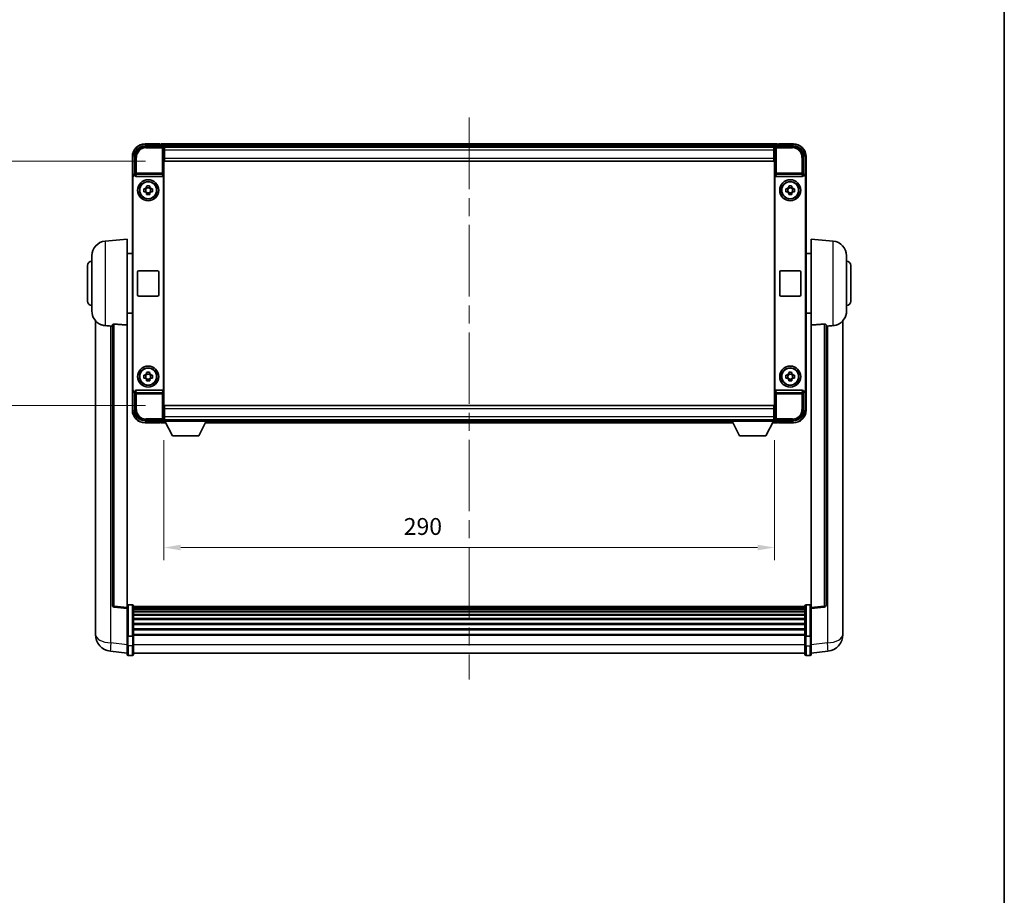
# Model space of a CAD drawing. Units: millimetres. Extents: x 87 to 10714, y 48 to 1734.
# Drawn here: x 3930 to 4398, y 464 to 880 of the extents above; entities that cross this region are included whole.
import ezdxf

# ---------------------------------------------------------------- set-up
doc = ezdxf.new("R2010")
doc.units = ezdxf.units.MM
doc.header["$LTSCALE"] = 6
doc.linetypes.add('CHAIN', pattern=[0.3543, 0.2362, -0.0295, 0.0591, -0.0295])
doc.layers.get('Defpoints').update_dxf_attribs({"lineweight": 25})
for name, color, linetype, lineweight in [('Border (ISO)', 7, 'Continuous', 35), ('Centerline (ISO)', 131, 'Continuous', 18), ('Dimension (ISO)', 7, 'Continuous', 18), ('Dimension (ISO) @ 1', 7, 'Continuous', 18), ('Visible (ISO)', 7, 'Continuous', 35), ('Visible Narrow (ISO)', 7, 'Continuous', 25)]:
    doc.layers.add(name, color=color, linetype=linetype, lineweight=lineweight)
doc.styles.add('Note Text (TK)', font='txt')
doc.dimstyles.new('Default - Method 1b (TK)', dxfattribs={"dimscale": 6, "dimtxt": 2.5, "dimasz": 2.5, "dimexe": 1, "dimexo": 1.5, "dimgap": 1, "dimtad": 1, "dimtoh": 1, "dimrnd": 1e-08, "dimdsep": 46, "dimtxsty": 'Note Text (TK)', "dimcen": 0.09, "dimdle": 5, "dimclrd": 100, "dimclre": 100, "dimclrt": 7, "dimadec": 1, "dimazin": 1, "dimtfac": 1, "dimtmove": 0, "dimatfit": 3, "dimfxl": 1, "dimtolj": 1, "dimlwd": -1, "dimlwe": -1, "dimarcsym": 0})

# ---------------------------------------------------------------- blocks, each defined once
blk = doc.blocks.new('図面枠 tk図枠')
at = {"layer": 'Border (ISO)'}
blk.add_line((405.5, 289), (405.5, 8), dxfattribs=at)
blk = doc.blocks.new('*D274')
at = {"layer": 'Defpoints', "color": 0}
for p in [(3999.05, 812.51), (3904.05, 696.51), (3999.05, 696.51)]:
    blk.add_point(p, dxfattribs=at)
at = {"layer": 'Dimension (ISO)', "color": 100}
for p, q in [((3990.05, 812.51), (3898.05, 812.51)), ((3904.05, 804.51), (3904.05, 704.51)), ((3990.05, 696.51), (3898.05, 696.51))]:
    blk.add_line(p, q, dxfattribs=at)
for points in [[(3902.71, 804.51), (3905.38, 804.51), (3904.05, 812.51)], [(3902.71, 704.51), (3905.38, 704.51), (3904.05, 696.51)]]:
    blk.add_solid(points, dxfattribs=at)
at = {"layer": 'Dimension (ISO)', "color": 7, "insert": (3894.05, 746.72), "char_height": 8, "attachment_point": 4, "rotation": 90, "style": 'Note Text (TK)'}
blk.add_mtext('\\A1;116', dxfattribs=at)
blk = doc.blocks.new('*D273')
at = {"layer": 'Defpoints', "color": 0}
for p in [(3998.8, 689.06), (4288.8, 689.06), (4288.8, 629.06)]:
    blk.add_point(p, dxfattribs=at)
at = {"layer": 'Dimension (ISO)', "color": 100}
for p, q in [((3998.8, 680.06), (3998.8, 623.06)), ((4288.8, 680.06), (4288.8, 623.06)), ((4006.8, 629.06), (4280.8, 629.06))]:
    blk.add_line(p, q, dxfattribs=at)
for points in [[(4006.8, 630.4), (4006.8, 627.73), (3998.8, 629.06)], [(4280.8, 630.4), (4280.8, 627.73), (4288.8, 629.06)]]:
    blk.add_solid(points, dxfattribs=at)
at = {"layer": 'Dimension (ISO)', "color": 7, "insert": (4112.72, 639.06), "char_height": 8, "attachment_point": 4, "style": 'Note Text (TK)'}
blk.add_mtext('\\A1;290', dxfattribs=at)

msp = doc.modelspace()

# ---------------------------------------------------------------- linework, layer by layer
at = {"layer": 'Centerline (ISO)', "linetype": 'CHAIN', "ltscale": 23.990969}
msp.add_line((4143.7979, 833.2636), (4143.7979, 566.3528), dxfattribs=at)
at = {"layer": 'Visible (ISO)'}
for p, q in [((3989.7949, 819.7636), (3998.2982, 819.7636)), ((3996.7979, 820.7636), (3989.7979, 820.7636)), ((3996.7979, 820.7636), (3996.7979, 820.5636)), ((3997.0479, 820.5636), (3996.7979, 820.5636)), ((4290.2979, 820.7636), (3997.2979, 820.7636)), ((3997.2979, 820.4636), (3997.2979, 820.7636)), ((3997.2979, 820.4636), (3997.2979, 820.0136)), ((3997.2979, 820.3136), (3997.2979, 819.7636)), ((4288.8647, 819.5136), (3998.7311, 819.5136)), ((3998.7979, 819.2639), (3998.7979, 813.7636)), ((3999.0479, 819.2636), (3998.7979, 819.2636)), ((3999.0479, 817.7636), (3999.0479, 819.2636)), ((4288.5479, 819.2636), (3999.0479, 819.2636)), ((4288.7979, 819.2636), (4288.5479, 819.2636)), ((4288.5479, 819.2636), (4288.5479, 817.7636)), ((4288.7979, 813.7636), (4288.7979, 819.2639)), ((4289.2976, 819.7636), (4297.801, 819.7636)), ((4290.2979, 820.7636), (4290.2979, 820.4636)), ((4290.2979, 820.0136), (4290.2979, 820.4636)), ((4290.2979, 819.7636), (4290.2979, 820.3136)), ((4290.7979, 820.5636), (4290.5479, 820.5636)), ((4297.7979, 820.7636), (4290.7979, 820.7636)), ((4290.7979, 820.5636), (4290.7979, 820.7636)), ((3983.7979, 814.7636), (3983.7979, 805.2642)), ((3984.7979, 806.2636), (3984.7979, 814.7667)), ((3998.7979, 818.2636), (3999.0479, 818.2636)), ((3999.0479, 815.6636), (3998.7979, 815.6636)), ((3999.0479, 817.7636), (3999.0479, 814.0136)), ((3999.0479, 812.5136), (3999.0479, 814.0136)), ((4288.5479, 818.2636), (4288.7979, 818.2636)), ((4288.5479, 814.0136), (4288.5479, 817.7636)), ((4288.5479, 816.3341), (4288.7274, 816.5136)), ((4288.7979, 815.6636), (4288.5479, 815.6636)), ((4288.5479, 814.0136), (4288.5479, 812.5136)), ((4288.7274, 816.5136), (4288.7274, 815.6636)), ((4288.7979, 816.5136), (4288.7274, 816.5136)), ((4302.7979, 814.7667), (4302.7979, 806.2636)), ((4303.7979, 805.2642), (4303.7979, 814.7636)), ((3998.7979, 813.7636), (3998.7979, 695.2636)), ((4288.5479, 812.5136), (3999.0479, 812.5136)), ((4288.7979, 695.2636), (4288.7979, 813.7636)), ((3983.7979, 703.763), (3983.7979, 805.2642)), ((3984.0598, 704.0249), (3984.0598, 805.0023)), ((3984.7973, 806.2636), (3984.7979, 806.2636)), ((3984.7979, 806.2636), (3985.0598, 806.0017)), ((3985.0592, 806.0017), (3985.0598, 806.0017)), ((3985.0598, 806.0017), (3985.0598, 805.7753)), ((3985.5558, 805.2636), (3998.0401, 805.2636)), ((3998.536, 703.2519), (3998.536, 805.7753)), ((4289.0598, 805.7753), (4289.0598, 703.2519)), ((4289.5558, 805.2636), (4302.0401, 805.2636)), ((4302.7979, 806.2636), (4302.536, 806.0017)), ((4302.536, 805.7753), (4302.536, 806.0017)), ((4302.536, 806.0017), (4302.5366, 806.0017)), ((4302.7979, 806.2636), (4302.7985, 806.2636)), ((4303.536, 805.0023), (4303.536, 704.0249)), ((4303.7979, 805.2642), (4303.7979, 703.763)), ((3990.5813, 800.1554), (3990.5813, 800.7743)), ((3992.0146, 799.9204), (3990.5813, 799.9204)), ((3992.0146, 800.7743), (3992.0146, 800.1554)), ((4295.5813, 800.1554), (4295.5813, 800.7743)), ((4297.0146, 799.9204), (4295.5813, 799.9204)), ((4297.0146, 800.7743), (4297.0146, 800.1554)), ((3989.2873, 799.4803), (3989.9061, 799.4803)), ((3989.9061, 798.047), (3989.2873, 798.047)), ((3990.1412, 799.4803), (3990.1412, 798.047)), ((3990.5813, 797.6069), (3992.0146, 797.6069)), ((3990.5813, 796.753), (3990.5813, 797.3718)), ((3992.0146, 797.3718), (3992.0146, 796.753)), ((3992.4547, 799.4803), (3992.4547, 798.047)), ((3992.6897, 799.4803), (3993.3086, 799.4803)), ((3993.3086, 798.047), (3992.6897, 798.047)), ((4294.2873, 799.4803), (4294.9061, 799.4803)), ((4294.9061, 798.047), (4294.2873, 798.047)), ((4295.1412, 799.4803), (4295.1412, 798.047)), ((4295.5813, 797.6069), (4297.0146, 797.6069)), ((4295.5813, 796.753), (4295.5813, 797.3718)), ((4297.0146, 797.3718), (4297.0146, 796.753)), ((4297.4547, 799.4803), (4297.4547, 798.047)), ((4297.6897, 799.4803), (4298.3086, 799.4803)), ((4298.3086, 798.047), (4297.6897, 798.047)), ((3970.9378, 774.6072), (3981.2979, 775.5136)), ((3981.2979, 775.5136), (3981.2979, 734.751)), ((4306.2979, 734.751), (4306.2979, 775.5136)), ((4316.658, 774.6072), (4306.2979, 775.5136)), ((3964.5479, 741.3934), (3964.5479, 767.6339)), ((3981.2979, 768.6636), (3983.7979, 768.6636)), ((4306.2979, 768.6636), (4303.7979, 768.6636)), ((4323.0479, 767.6339), (4323.0479, 741.3934)), ((3962.5479, 746.0136), (3962.5479, 763.0136)), ((4325.0479, 763.0136), (4325.0479, 746.0136)), ((3986.2979, 749.0136), (3986.2979, 760.0136)), ((3986.7979, 760.5136), (3995.7979, 760.5136)), ((3996.2979, 760.0136), (3996.2979, 749.0136)), ((4291.2979, 749.0136), (4291.2979, 760.0136)), ((4291.7979, 760.5136), (4300.7979, 760.5136)), ((4301.2979, 760.0136), (4301.2979, 749.0136)), ((3995.7979, 748.5136), (3986.7979, 748.5136)), ((4300.7979, 748.5136), (4291.7979, 748.5136)), ((3981.2979, 740.3636), (3983.7979, 740.3636)), ((4306.2979, 740.3636), (4303.7979, 740.3636)), ((3966.2979, 736.7633), (3966.2979, 592.6171)), ((3974.2979, 734.8482), (3974.2979, 601.7494)), ((3981.2979, 600.5142), (3981.2979, 734.751)), ((4306.2979, 734.751), (4306.2979, 600.5142)), ((4313.2979, 601.7494), (4313.2979, 734.8482)), ((4321.2979, 592.6171), (4321.2979, 736.7633)), ((3989.2873, 710.9803), (3989.9061, 710.9803)), ((3990.1412, 710.9803), (3990.1412, 709.547)), ((3990.5813, 711.6554), (3990.5813, 712.2743)), ((3992.0146, 711.4204), (3990.5813, 711.4204)), ((3992.0146, 712.2743), (3992.0146, 711.6554)), ((3992.4547, 710.9803), (3992.4547, 709.547)), ((3992.6897, 710.9803), (3993.3086, 710.9803)), ((4294.2873, 710.9803), (4294.9061, 710.9803)), ((4295.1412, 710.9803), (4295.1412, 709.547)), ((4295.5813, 711.6554), (4295.5813, 712.2743)), ((4297.0146, 711.4204), (4295.5813, 711.4204)), ((4297.0146, 712.2743), (4297.0146, 711.6554)), ((4297.4547, 710.9803), (4297.4547, 709.547)), ((4297.6897, 710.9803), (4298.3086, 710.9803)), ((3989.9061, 709.547), (3989.2873, 709.547)), ((3990.5813, 709.1069), (3992.0146, 709.1069)), ((3990.5813, 708.253), (3990.5813, 708.8718)), ((3992.0146, 708.8718), (3992.0146, 708.253)), ((3993.3086, 709.547), (3992.6897, 709.547)), ((4294.9061, 709.547), (4294.2873, 709.547)), ((4295.5813, 709.1069), (4297.0146, 709.1069)), ((4295.5813, 708.253), (4295.5813, 708.8718)), ((4297.0146, 708.8718), (4297.0146, 708.253)), ((4298.3086, 709.547), (4297.6897, 709.547)), ((3983.7979, 703.763), (3983.7979, 694.2636)), ((3984.7979, 702.7636), (3984.7973, 702.7636)), ((3984.7979, 702.7636), (3985.0598, 703.0255)), ((3984.7979, 694.2606), (3984.7979, 702.7636)), ((3985.0598, 703.0255), (3985.0592, 703.0255)), ((3985.0598, 703.2519), (3985.0598, 703.0255)), ((3998.0401, 703.7636), (3985.5558, 703.7636)), ((4302.0401, 703.7636), (4289.5558, 703.7636)), ((4302.536, 703.0255), (4302.536, 703.2519)), ((4302.7979, 702.7636), (4302.536, 703.0255)), ((4302.5366, 703.0255), (4302.536, 703.0255)), ((4302.7985, 702.7636), (4302.7979, 702.7636)), ((4302.7979, 702.7636), (4302.7979, 694.2606)), ((4303.7979, 694.2636), (4303.7979, 703.763)), ((3998.7979, 695.2636), (3998.7979, 689.7633)), ((3998.7979, 693.3636), (3999.0479, 693.3636)), ((3999.0479, 696.5136), (4288.5479, 696.5136)), ((3999.0479, 695.0136), (3999.0479, 696.5136)), ((3999.0479, 695.0136), (3999.0479, 691.2636)), ((4288.5479, 696.5136), (4288.5479, 695.0136)), ((4288.5479, 691.2636), (4288.5479, 695.0136)), ((4288.5479, 693.3636), (4288.7979, 693.3636)), ((4288.7979, 689.7633), (4288.7979, 695.2636)), ((3998.2982, 689.2636), (3989.7949, 689.2636)), ((3989.7979, 688.2636), (3996.7979, 688.2636)), ((3996.7979, 688.4636), (3996.7979, 688.2636)), ((3996.7979, 688.4636), (3997.0479, 688.4636)), ((3997.2979, 689.2636), (3997.2979, 688.7136)), ((3997.2979, 689.0136), (3997.2979, 688.5636)), ((3997.2979, 688.2636), (3997.2979, 688.5636)), ((3997.2979, 688.2636), (3999.7095, 688.2636)), ((3998.7311, 689.5136), (3998.7979, 689.5136)), ((3999.0479, 690.7636), (3998.7979, 690.7636)), ((3998.7979, 689.7636), (3999.0479, 689.7636)), ((3998.7979, 689.7636), (3998.7979, 689.0636)), ((3998.7979, 689.7636), (4019.3979, 689.7636)), ((3998.7979, 689.0636), (4019.3979, 689.0636)), ((3999.0479, 689.7636), (3999.0479, 691.2636)), ((3999.0479, 689.7636), (4288.5479, 689.7636)), ((4002.8479, 682.1636), (3999.2979, 689.0636)), ((4015.3479, 682.1636), (4018.8979, 689.0636)), ((4018.4863, 688.2636), (4269.1095, 688.2636)), ((4019.3979, 689.7636), (4019.3979, 689.0636)), ((4019.3979, 689.5136), (4268.1979, 689.5136)), ((4268.1979, 689.7636), (4268.1979, 689.0636)), ((4268.1979, 689.7636), (4288.7979, 689.7636)), ((4268.1979, 689.0636), (4288.7979, 689.0636)), ((4272.2479, 682.1636), (4268.6979, 689.0636)), ((4284.7479, 682.1636), (4288.2979, 689.0636)), ((4287.8863, 688.2636), (4290.2979, 688.2636)), ((4288.5479, 691.2636), (4288.5479, 689.7636)), ((4288.7979, 690.7636), (4288.5479, 690.7636)), ((4288.5479, 689.7636), (4288.7979, 689.7636)), ((4288.7979, 689.7636), (4288.7979, 689.0636)), ((4288.7979, 689.5136), (4288.8647, 689.5136)), ((4297.801, 689.2636), (4289.2976, 689.2636)), ((4290.2979, 688.7136), (4290.2979, 689.2636)), ((4290.2979, 688.5636), (4290.2979, 689.0136)), ((4290.2979, 688.5636), (4290.2979, 688.2636)), ((4290.5479, 688.4636), (4290.7979, 688.4636)), ((4290.7979, 688.2636), (4290.7979, 688.4636)), ((4290.7979, 688.2636), (4297.7979, 688.2636)), ((4002.8479, 682.1636), (4015.3479, 682.1636)), ((4272.2479, 682.1636), (4284.7479, 682.1636)), ((3981.2979, 600.0295), (3975.1799, 600.7564)), ((3981.2979, 600.5142), (3981.2979, 600.0295)), ((3981.2979, 600.0295), (3981.2979, 587.8592)), ((3983.7979, 601.7753), (3981.7979, 601.7753)), ((3984.2979, 601.2753), (3984.2979, 587.0833)), ((4303.2979, 601.0053), (3984.2979, 601.0053)), ((4303.2979, 600.7737), (3984.2979, 600.7737)), ((4303.2979, 600.7619), (3984.2979, 600.7619)), ((4303.2979, 600.4904), (3984.2979, 600.4904)), ((4303.2979, 600.0392), (3984.2979, 600.0392)), ((4303.2979, 599.729), (3984.2979, 599.729)), ((4303.2979, 598.859), (3984.2979, 598.859)), ((4303.2979, 587.0833), (4303.2979, 601.2753)), ((4303.7979, 601.7753), (4305.7979, 601.7753)), ((4306.2979, 600.0295), (4312.4159, 600.7564)), ((4306.2979, 600.0295), (4306.2979, 600.5142)), ((4306.2979, 587.8592), (4306.2979, 600.0295)), ((4303.2979, 598.5126), (3984.2979, 598.5126)), ((4303.2979, 597.2574), (3984.2979, 597.2574)), ((4303.2979, 596.8782), (3984.2979, 596.8782)), ((4303.2979, 595.2828), (3984.2979, 595.2828)), ((4303.2979, 594.8755), (3984.2979, 594.8755)), ((3966.2979, 590.5521), (3966.2979, 592.6171)), ((3966.2979, 589.5256), (3966.2979, 587.7311)), ((4303.2979, 592.9953), (3984.2979, 592.9953)), ((4303.2979, 592.5653), (3984.2979, 592.5653)), ((4303.2979, 590.4645), (3984.2979, 590.4645)), ((4303.2979, 590.0178), (3984.2979, 590.0178)), ((4321.2979, 592.6171), (4321.2979, 590.5521)), ((4321.2979, 587.7311), (4321.2979, 589.5256)), ((3981.2979, 587.0833), (3981.2979, 587.8592)), ((3981.2979, 587.0833), (3981.2979, 582.6028)), ((3983.7979, 586.9816), (3981.7979, 586.9816)), ((4303.2979, 587.7672), (3984.2979, 587.7672)), ((4303.2979, 587.3968), (3984.2979, 587.3968)), ((3984.2979, 582.6028), (3984.2979, 587.0833)), ((4303.2979, 587.0833), (4303.2979, 582.6028)), ((4303.7979, 586.9816), (4305.7979, 586.9816)), ((4306.2979, 587.8592), (4306.2979, 587.0833)), ((4306.2979, 582.6028), (4306.2979, 587.0833)), ((3981.2979, 578.3528), (3981.2979, 582.6028)), ((3984.2979, 582.6028), (3984.2979, 578.3528)), ((4303.2979, 578.3528), (4303.2979, 582.6028)), ((4306.2979, 582.6028), (4306.2979, 578.3528)), ((3981.2979, 578.8376), (3973.3486, 579.7876)), ((3983.7979, 577.8528), (3981.7979, 577.8528)), ((4303.2979, 578.8528), (3984.2979, 578.8528)), ((4303.7979, 577.8528), (4305.7979, 577.8528)), ((4306.2979, 578.8376), (4314.2473, 579.7876))]:
    msp.add_line(p, q, dxfattribs=at)
for centre, radius in [((3991.2979, 798.7636), 5), ((3991.2979, 798.7636), 4.15), ((3991.2979, 798.7636), 4.0013), ((4296.2979, 798.7636), 5), ((4296.2979, 798.7636), 4.15), ((4296.2979, 798.7636), 4.0013), ((3991.2979, 710.2636), 5), ((3991.2979, 710.2636), 4.15), ((3991.2979, 710.2636), 4.0013), ((4296.2979, 710.2636), 5), ((4296.2979, 710.2636), 4.15), ((4296.2979, 710.2636), 4.0013)]:
    msp.add_circle(centre, radius, dxfattribs=at)
for centre, radius, start, end in [((3989.7979, 814.7636), 6, 90, 180), ((3997.0479, 820.3136), 0.25, 0, 53.130102), ((4290.5479, 820.3136), 0.25, 126.869898, 180), ((4297.7979, 814.7636), 6, 0, 90), ((3991.2979, 798.7636), 1.5655, 117.245031, 152.754969), ((3991.2979, 798.7636), 1.5655, 27.245031, 62.754969), ((4296.2979, 798.7636), 1.5655, 117.245031, 152.754969), ((4296.2979, 798.7636), 1.5655, 27.245031, 62.754969), ((3991.2979, 798.7636), 1.5655, 207.245031, 242.754969), ((3991.2979, 798.7636), 1.5655, 297.245031, 332.754969), ((4296.2979, 798.7636), 1.5655, 207.245031, 242.754969), ((4296.2979, 798.7636), 1.5655, 297.245031, 332.754969), ((3971.5479, 767.6339), 7, 95, 180), ((4316.0479, 767.6339), 7, 0, 85), ((3964.5479, 763.0136), 2, 90, 180), ((4323.0479, 763.0136), 2, 0, 90), ((3986.7979, 760.0136), 0.5, 90, 180), ((3995.7979, 760.0136), 0.5, 0, 90), ((4291.7979, 760.0136), 0.5, 90, 180), ((4300.7979, 760.0136), 0.5, 0, 90), ((3986.7979, 749.0136), 0.5, 180, 270), ((3995.7979, 749.0136), 0.5, 270, 0), ((4291.7979, 749.0136), 0.5, 180, 270), ((4300.7979, 749.0136), 0.5, 270, 0), ((3964.5479, 746.0136), 2, 180, 270), ((4323.0479, 746.0136), 2, 270, 0), ((3971.5479, 741.3934), 7, 180, 248.257044), ((4316.0479, 741.3934), 7, 291.742956, 0), ((3991.2979, 710.2636), 1.5655, 117.245031, 152.754969), ((3991.2979, 710.2636), 1.5655, 27.245031, 62.754969), ((4296.2979, 710.2636), 1.5655, 117.245031, 152.754969), ((4296.2979, 710.2636), 1.5655, 27.245031, 62.754969), ((3991.2979, 710.2636), 1.5655, 207.245031, 242.754969), ((3991.2979, 710.2636), 1.5655, 297.245031, 332.754969), ((4296.2979, 710.2636), 1.5655, 207.245031, 242.754969), ((4296.2979, 710.2636), 1.5655, 297.245031, 332.754969), ((3989.7979, 694.2636), 6, 180, 270), ((4297.7979, 694.2636), 6, 270, 0), ((3997.0479, 688.7136), 0.25, 306.869898, 0), ((4290.5479, 688.7136), 0.25, 180, 233.130102), ((3975.2979, 601.7494), 1, 180, 263.22423), ((3981.7979, 601.2753), 0.5, 90, 180), ((3983.7979, 601.2753), 0.5, 0, 90), ((4303.7979, 601.2753), 0.5, 90, 180), ((4305.7979, 601.2753), 0.5, 0, 90), ((4312.2979, 601.7494), 1, 276.77577, 0), ((3974.2979, 587.7311), 8, 180, 263.184806), ((4313.2979, 587.7311), 8, 276.815194, 0), ((3981.7979, 578.3528), 0.5, 180, 270), ((3983.7979, 578.3528), 0.5, 270, 0), ((4303.7979, 578.3528), 0.5, 180, 270), ((4305.7979, 578.3528), 0.5, 270, 0)]:
    msp.add_arc(centre, radius, start, end, dxfattribs=at)
for centre, major_axis, ratio, start_param, end_param in [((3989.801, 814.7606), (-3.5398, 3.5398), 0.99878277, 5.49839613, 7.06797448), ((3998.2976, 819.2633), (0.354, 0.354), 0.99878277, 5.49839613, 7.06797448), ((4289.2982, 819.2633), (-0.354, 0.354), 0.99878277, 5.49839613, 7.06797448), ((4297.7949, 814.7606), (3.5398, 3.5398), 0.99878277, 5.49839613, 7.06797448), ((3984.7985, 805.263), (-0.708, 0.708), 0.99878277, 5.49839613, 7.06797448), ((3985.0604, 805.0011), (-0.708, 0.708), 0.99878277, 5.49839613, 7.06797448), ((3985.5601, 805.7798), (-0.0697, -0.5117), 0.96815944, 4.8522561, 6.41439087), ((3998.0357, 805.7798), (0.0697, -0.5117), 0.96815944, 6.15197975, 7.71411451), ((4289.5601, 805.7798), (-0.0697, -0.5117), 0.96815944, 4.8522561, 6.41439087), ((4302.0357, 805.7798), (0.0697, -0.5117), 0.96815944, 6.15197975, 7.71411451), ((4302.5354, 805.0011), (0.708, 0.708), 0.99878277, 5.49839613, 7.06797448), ((4302.7973, 805.263), (0.708, 0.708), 0.99878277, 5.49839613, 7.06797448), ((3984.7985, 703.7642), (-0.708, -0.708), 0.99878277, 5.49839613, 7.06797448), ((3985.0604, 704.0261), (-0.708, -0.708), 0.99878277, 5.49839613, 7.06797448), ((3985.5601, 703.2475), (-0.0697, 0.5117), 0.96815944, 6.15197975, 7.71411451), ((3998.0357, 703.2475), (0.0697, 0.5117), 0.96815944, 4.8522561, 6.41439087), ((4289.5601, 703.2475), (-0.0697, 0.5117), 0.96815944, 6.15197975, 7.71411451), ((4302.0357, 703.2475), (0.0697, 0.5117), 0.96815944, 4.8522561, 6.41439087), ((4302.5354, 704.0261), (0.708, -0.708), 0.99878277, 5.49839613, 7.06797448), ((4302.7973, 703.7642), (0.708, -0.708), 0.99878277, 5.49839613, 7.06797448), ((3989.801, 694.2667), (-3.5398, -3.5398), 0.99878277, 5.49839613, 7.06797448), ((4297.7949, 694.2667), (3.5398, -3.5398), 0.99878277, 5.49839613, 7.06797448), ((3998.2976, 689.7639), (0.354, -0.354), 0.99878277, 5.49839613, 7.06797448), ((4289.2982, 689.7639), (-0.354, -0.354), 0.99878277, 5.49839613, 7.06797448)]:
    msp.add_ellipse(centre, major_axis=major_axis, ratio=ratio, start_param=start_param, end_param=end_param, dxfattribs=at)
for points, knots in [([(3997.0479, 820.5636), (3997.0838, 820.5636), (3997.1215, 820.5555), (3997.1704, 820.5322), (3997.1847, 820.5235), (3997.1979, 820.5136)], [0.1703131202, 0.1703131202, 0.1703131202, 0.1703131202, 0.1810677517, 0.1810677517, 0.1858570013, 0.1858570013, 0.1858570013, 0.1858570013]), ([(4290.3979, 820.5136), (4290.4111, 820.5235), (4290.4255, 820.5322), (4290.4744, 820.5555), (4290.5121, 820.5636), (4290.5479, 820.5636)], [0.0412271589, 0.0412271589, 0.0412271589, 0.0412271589, 0.0460164086, 0.0460164086, 0.0567710401, 0.0567710401, 0.0567710401, 0.0567710401]), ([(3990.5813, 800.7743), (3990.8281, 800.7816), (3991.0716, 800.785), (3991.5243, 800.785), (3991.7678, 800.7816), (3992.0146, 800.7743)], [4.331071921, 4.331071921, 4.331071921, 4.331071921, 4.398975087, 4.398975087, 4.466878254, 4.466878254, 4.466878254, 4.466878254]), ([(4295.5813, 800.7743), (4295.8281, 800.7816), (4296.0716, 800.785), (4296.5243, 800.785), (4296.7678, 800.7816), (4297.0146, 800.7743)], [4.331071921, 4.331071921, 4.331071921, 4.331071921, 4.398975087, 4.398975087, 4.466878254, 4.466878254, 4.466878254, 4.466878254]), ([(3989.2873, 798.047), (3989.2799, 798.2937), (3989.2765, 798.5373), (3989.2765, 798.99), (3989.2799, 799.2335), (3989.2873, 799.4803)], [4.331071921, 4.331071921, 4.331071921, 4.331071921, 4.398975087, 4.398975087, 4.466878254, 4.466878254, 4.466878254, 4.466878254]), ([(3992.0146, 796.753), (3991.7678, 796.7456), (3991.5243, 796.7422), (3991.0716, 796.7422), (3990.8281, 796.7456), (3990.5813, 796.753)], [4.331071921, 4.331071921, 4.331071921, 4.331071921, 4.398975087, 4.398975087, 4.466878254, 4.466878254, 4.466878254, 4.466878254]), ([(3993.3086, 799.4803), (3993.3159, 799.2335), (3993.3193, 798.99), (3993.3193, 798.5373), (3993.3159, 798.2937), (3993.3086, 798.047)], [4.331071921, 4.331071921, 4.331071921, 4.331071921, 4.398975087, 4.398975087, 4.466878254, 4.466878254, 4.466878254, 4.466878254]), ([(4294.2873, 798.047), (4294.2799, 798.2937), (4294.2765, 798.5373), (4294.2765, 798.99), (4294.2799, 799.2335), (4294.2873, 799.4803)], [4.331071921, 4.331071921, 4.331071921, 4.331071921, 4.398975087, 4.398975087, 4.466878254, 4.466878254, 4.466878254, 4.466878254]), ([(4297.0146, 796.753), (4296.7678, 796.7456), (4296.5243, 796.7422), (4296.0716, 796.7422), (4295.8281, 796.7456), (4295.5813, 796.753)], [4.331071921, 4.331071921, 4.331071921, 4.331071921, 4.398975087, 4.398975087, 4.466878254, 4.466878254, 4.466878254, 4.466878254]), ([(4298.3086, 799.4803), (4298.3159, 799.2335), (4298.3193, 798.99), (4298.3193, 798.5373), (4298.3159, 798.2937), (4298.3086, 798.047)], [4.331071921, 4.331071921, 4.331071921, 4.331071921, 4.398975087, 4.398975087, 4.466878254, 4.466878254, 4.466878254, 4.466878254]), ([(3968.9548, 734.8915), (3969.067, 734.8467), (3969.1825, 734.8046), (3969.8119, 734.5975), (3970.3625, 734.4918), (3970.9378, 734.4595)], [-4.49329069, -4.49329069, -4.49329069, -4.49329069, -4.442199692, -4.442199692, -4.222488194, -4.222488194, -4.222488194, -4.222488194]), ([(3970.9378, 734.4595), (3970.9414, 734.4593), (3970.945, 734.4591), (3971.7875, 734.4118), (3972.7076, 734.3572), (3973.6007, 734.2833)], [2.102258604, 2.102258604, 2.102258604, 2.102258604, 2.10340374, 2.10340374, 2.370180755, 2.370180755, 2.370180755, 2.370180755]), ([(3974.2979, 734.8482), (3974.2981, 734.8912), (3974.3175, 734.9368), (3974.4091, 735.0328), (3974.4901, 735.0826), (3974.6723, 735.1464), (3974.7661, 735.1695), (3974.9294, 735.1889), (3974.9876, 735.1928), (3975.1011, 735.1946), (3975.156, 735.193), (3975.2108, 735.189)], [0.192845303, 0.192845303, 0.192845303, 0.192845303, 0.240507365, 0.240507365, 0.297130074, 0.297130074, 0.334079186, 0.334079186, 0.352553742, 0.352553742, 0.369009283, 0.369009283, 0.369009283, 0.369009283]), ([(4312.3851, 735.189), (4312.4398, 735.193), (4312.4948, 735.1946), (4312.6083, 735.1928), (4312.6665, 735.1889), (4312.8298, 735.1695), (4312.9235, 735.1464), (4313.1057, 735.0826), (4313.1868, 735.0328), (4313.2784, 734.9368), (4313.2977, 734.8912), (4313.2979, 734.8482)], [0.3759847, 0.3759847, 0.3759847, 0.3759847, 0.392440242, 0.392440242, 0.410914798, 0.410914798, 0.44786391, 0.44786391, 0.504486619, 0.504486619, 0.552148681, 0.552148681, 0.552148681, 0.552148681]), ([(4313.9952, 734.2833), (4314.8883, 734.3572), (4315.8083, 734.4118), (4316.6508, 734.4591), (4316.6544, 734.4593), (4316.658, 734.4595)], [2.57632281, 2.57632281, 2.57632281, 2.57632281, 2.843099825, 2.843099825, 2.844244962, 2.844244962, 2.844244962, 2.844244962]), ([(4316.658, 734.4595), (4317.1727, 734.4884), (4317.6672, 734.5759), (4318.3068, 734.7666), (4318.477, 734.8261), (4318.641, 734.8916)], [-8.358650844, -8.358650844, -8.358650844, -8.358650844, -8.190003506, -8.190003506, -8.126003536, -8.126003536, -8.126003536, -8.126003536]), ([(3989.2873, 709.547), (3989.2799, 709.7937), (3989.2765, 710.0373), (3989.2765, 710.49), (3989.2799, 710.7335), (3989.2873, 710.9803)], [4.331071921, 4.331071921, 4.331071921, 4.331071921, 4.398975087, 4.398975087, 4.466878254, 4.466878254, 4.466878254, 4.466878254]), ([(3990.5813, 712.2743), (3990.8281, 712.2816), (3991.0716, 712.285), (3991.5243, 712.285), (3991.7678, 712.2816), (3992.0146, 712.2743)], [4.331071921, 4.331071921, 4.331071921, 4.331071921, 4.398975087, 4.398975087, 4.466878254, 4.466878254, 4.466878254, 4.466878254]), ([(3993.3086, 710.9803), (3993.3159, 710.7335), (3993.3193, 710.49), (3993.3193, 710.0373), (3993.3159, 709.7937), (3993.3086, 709.547)], [4.331071921, 4.331071921, 4.331071921, 4.331071921, 4.398975087, 4.398975087, 4.466878254, 4.466878254, 4.466878254, 4.466878254]), ([(4294.2873, 709.547), (4294.2799, 709.7937), (4294.2765, 710.0373), (4294.2765, 710.49), (4294.2799, 710.7335), (4294.2873, 710.9803)], [4.331071921, 4.331071921, 4.331071921, 4.331071921, 4.398975087, 4.398975087, 4.466878254, 4.466878254, 4.466878254, 4.466878254]), ([(4295.5813, 712.2743), (4295.8281, 712.2816), (4296.0716, 712.285), (4296.5243, 712.285), (4296.7678, 712.2816), (4297.0146, 712.2743)], [4.331071921, 4.331071921, 4.331071921, 4.331071921, 4.398975087, 4.398975087, 4.466878254, 4.466878254, 4.466878254, 4.466878254]), ([(4298.3086, 710.9803), (4298.3159, 710.7335), (4298.3193, 710.49), (4298.3193, 710.0373), (4298.3159, 709.7937), (4298.3086, 709.547)], [4.331071921, 4.331071921, 4.331071921, 4.331071921, 4.398975087, 4.398975087, 4.466878254, 4.466878254, 4.466878254, 4.466878254]), ([(3992.0146, 708.253), (3991.7678, 708.2456), (3991.5243, 708.2422), (3991.0716, 708.2422), (3990.8281, 708.2456), (3990.5813, 708.253)], [4.331071921, 4.331071921, 4.331071921, 4.331071921, 4.398975087, 4.398975087, 4.466878254, 4.466878254, 4.466878254, 4.466878254]), ([(4297.0146, 708.253), (4296.7678, 708.2456), (4296.5243, 708.2422), (4296.0716, 708.2422), (4295.8281, 708.2456), (4295.5813, 708.253)], [4.331071921, 4.331071921, 4.331071921, 4.331071921, 4.398975087, 4.398975087, 4.466878254, 4.466878254, 4.466878254, 4.466878254]), ([(3997.1979, 688.5136), (3997.1847, 688.5037), (3997.1704, 688.495), (3997.1215, 688.4718), (3997.0838, 688.4636), (3997.0479, 688.4636)], [0.0412271589, 0.0412271589, 0.0412271589, 0.0412271589, 0.0460164086, 0.0460164086, 0.0567710401, 0.0567710401, 0.0567710401, 0.0567710401]), ([(4290.5479, 688.4636), (4290.5121, 688.4636), (4290.4744, 688.4718), (4290.4255, 688.495), (4290.4111, 688.5037), (4290.3979, 688.5136)], [0.1703131202, 0.1703131202, 0.1703131202, 0.1703131202, 0.1810677517, 0.1810677517, 0.1858570013, 0.1858570013, 0.1858570013, 0.1858570013]), ([(3966.2979, 592.6171), (3966.2979, 592.5233), (3966.2982, 592.4296), (3966.3013, 591.8129), (3966.3076, 591.3055), (3966.3076, 590.4443), (3966.3013, 590.0296), (3966.2982, 589.6368), (3966.2979, 589.5799), (3966.2979, 589.5256)], [4.535339596, 4.535339596, 4.535339596, 4.535339596, 4.561894963, 4.561894963, 4.711051305, 4.711051305, 4.860207647, 4.860207647, 4.886763014, 4.886763014, 4.886763014, 4.886763014]), ([(3966.3015, 589.9951), (3966.3004, 590.0999), (3966.2994, 590.2105), (3966.2982, 590.3997), (3966.2979, 590.475), (3966.2979, 590.5521)], [4.818278025, 4.818278025, 4.818278025, 4.818278025, 4.8602076466, 4.8602076466, 4.8867630138, 4.8867630138, 4.8867630138, 4.8867630138]), ([(4321.2979, 589.5256), (4321.2979, 589.5799), (4321.2976, 589.6368), (4321.2945, 590.0296), (4321.2883, 590.4443), (4321.2883, 591.3055), (4321.2945, 591.8129), (4321.2976, 592.4296), (4321.2979, 592.5233), (4321.2979, 592.6171)], [4.535339596, 4.535339596, 4.535339596, 4.535339596, 4.561894963, 4.561894963, 4.711051305, 4.711051305, 4.860207647, 4.860207647, 4.886763014, 4.886763014, 4.886763014, 4.886763014]), ([(4321.2979, 590.5521), (4321.2979, 590.475), (4321.2976, 590.3997), (4321.2964, 590.2105), (4321.2954, 590.0999), (4321.2943, 589.9951)], [4.5353395957, 4.5353395957, 4.5353395957, 4.5353395957, 4.5618949629, 4.5618949629, 4.6038245845, 4.6038245845, 4.6038245845, 4.6038245845]), ([(3981.2979, 587.0833), (3981.2979, 587.0831), (3981.2979, 587.0828), (3981.2982, 587.0754), (3981.3023, 587.0681), (3981.3183, 587.0539), (3981.3301, 587.0469), (3981.3729, 587.0284), (3981.4115, 587.0177), (3981.5054, 587), (3981.5589, 586.9931), (3981.675, 586.9839), (3981.7361, 586.9816), (3981.7979, 586.9816)], [-0.0003347789, -0.0003347789, -0.0003347789, -0.0003347789, 0, 0, 0.011463002, 0.011463002, 0.0228675214, 0.0228675214, 0.0430502261, 0.0430502261, 0.0621538264, 0.0621538264, 0.0807455701, 0.0807455701, 0.0807455701, 0.0807455701]), ([(3984.2979, 587.0833), (3984.2979, 587.0831), (3984.2979, 587.0828), (3984.2977, 587.0754), (3984.2935, 587.0681), (3984.2776, 587.0539), (3984.2658, 587.0469), (3984.2229, 587.0284), (3984.1844, 587.0177), (3984.0905, 587), (3984.037, 586.9931), (3983.9209, 586.9839), (3983.8598, 586.9816), (3983.7979, 586.9816)], [-0.0809227639, -0.0809227639, -0.0809227639, -0.0809227639, -0.0805886357, -0.0805886357, -0.0691479127, -0.0691479127, -0.0577655589, -0.0577655589, -0.0376220805, -0.0376220805, -0.0185556094, -0.0185556094, 0, 0, 0, 0]), ([(4303.7979, 586.9816), (4303.7361, 586.9816), (4303.675, 586.9839), (4303.5589, 586.9931), (4303.5054, 587), (4303.4115, 587.0177), (4303.3729, 587.0284), (4303.3301, 587.0469), (4303.3183, 587.0539), (4303.3023, 587.0681), (4303.2982, 587.0754), (4303.2979, 587.0828), (4303.2979, 587.0831), (4303.2979, 587.0833)], [-0.0807455701, -0.0807455701, -0.0807455701, -0.0807455701, -0.0621538264, -0.0621538264, -0.0430502261, -0.0430502261, -0.0228675214, -0.0228675214, -0.011463002, -0.011463002, 0, 0, 0.0003347789, 0.0003347789, 0.0003347789, 0.0003347789]), ([(4306.2979, 587.0833), (4306.2979, 587.0831), (4306.2979, 587.0828), (4306.2977, 587.0754), (4306.2935, 587.0681), (4306.2776, 587.0539), (4306.2658, 587.0469), (4306.2229, 587.0284), (4306.1844, 587.0177), (4306.0905, 587), (4306.037, 586.9931), (4305.9209, 586.9839), (4305.8598, 586.9816), (4305.7979, 586.9816)], [-0.0809227639, -0.0809227639, -0.0809227639, -0.0809227639, -0.0805886357, -0.0805886357, -0.0691479127, -0.0691479127, -0.0577655589, -0.0577655589, -0.0376220805, -0.0376220805, -0.0185556094, -0.0185556094, 0, 0, 0, 0])]:
    msp.add_open_spline(points, degree=3, knots=knots, dxfattribs=at)
for points, weights in [([(3990.5813, 800.1554), (3990.5813, 799.7456), (3990.5813, 799.4803)], [1.03074466748, 1.22656475141, 1.35956394726]), ([(3992.0146, 799.4803), (3992.0146, 799.7456), (3992.0146, 800.1554)], [1.35956394726, 1.22656475141, 1.03074466748]), ([(4295.5813, 800.1554), (4295.5813, 799.7456), (4295.5813, 799.4803)], [1.03074466748, 1.22656475141, 1.35956394726]), ([(4297.0146, 799.4803), (4297.0146, 799.7456), (4297.0146, 800.1554)], [1.35956394726, 1.22656475141, 1.03074466748]), ([(3990.5813, 799.4803), (3990.3159, 799.4803), (3989.9061, 799.4803)], [1.35956394726, 1.22656475141, 1.03074466748]), ([(3989.9061, 798.047), (3990.3159, 798.047), (3990.5813, 798.047)], [1.03074466748, 1.22656475141, 1.35956394726]), ([(3990.5813, 798.047), (3990.5813, 797.7816), (3990.5813, 797.3718)], [1.35956394726, 1.22656475141, 1.03074466748]), ([(3992.6897, 799.4803), (3992.2799, 799.4803), (3992.0146, 799.4803)], [1.03074466748, 1.22656475141, 1.35956394726]), ([(3992.0146, 797.3718), (3992.0146, 797.7816), (3992.0146, 798.047)], [1.03074466748, 1.22656475141, 1.35956394726]), ([(3992.0146, 798.047), (3992.2799, 798.047), (3992.6897, 798.047)], [1.35956394726, 1.22656475141, 1.03074466748]), ([(4295.5813, 799.4803), (4295.3159, 799.4803), (4294.9061, 799.4803)], [1.35956394726, 1.22656475141, 1.03074466748]), ([(4294.9061, 798.047), (4295.3159, 798.047), (4295.5813, 798.047)], [1.03074466748, 1.22656475141, 1.35956394726]), ([(4295.5813, 798.047), (4295.5813, 797.7816), (4295.5813, 797.3718)], [1.35956394726, 1.22656475141, 1.03074466748]), ([(4297.6897, 799.4803), (4297.2799, 799.4803), (4297.0146, 799.4803)], [1.03074466748, 1.22656475141, 1.35956394726]), ([(4297.0146, 797.3718), (4297.0146, 797.7816), (4297.0146, 798.047)], [1.03074466748, 1.22656475141, 1.35956394726]), ([(4297.0146, 798.047), (4297.2799, 798.047), (4297.6897, 798.047)], [1.35956394726, 1.22656475141, 1.03074466748]), ([(3990.5813, 710.9803), (3990.3159, 710.9803), (3989.9061, 710.9803)], [1.35956394726, 1.22656475141, 1.03074466748]), ([(3990.5813, 711.6554), (3990.5813, 711.2456), (3990.5813, 710.9803)], [1.03074466748, 1.22656475141, 1.35956394726]), ([(3992.0146, 710.9803), (3992.0146, 711.2456), (3992.0146, 711.6554)], [1.35956394726, 1.22656475141, 1.03074466748]), ([(3992.6897, 710.9803), (3992.2799, 710.9803), (3992.0146, 710.9803)], [1.03074466748, 1.22656475141, 1.35956394726]), ([(4295.5813, 710.9803), (4295.3159, 710.9803), (4294.9061, 710.9803)], [1.35956394726, 1.22656475141, 1.03074466748]), ([(4295.5813, 711.6554), (4295.5813, 711.2456), (4295.5813, 710.9803)], [1.03074466748, 1.22656475141, 1.35956394726]), ([(4297.0146, 710.9803), (4297.0146, 711.2456), (4297.0146, 711.6554)], [1.35956394726, 1.22656475141, 1.03074466748]), ([(4297.6897, 710.9803), (4297.2799, 710.9803), (4297.0146, 710.9803)], [1.03074466748, 1.22656475141, 1.35956394726]), ([(3989.9061, 709.547), (3990.3159, 709.547), (3990.5813, 709.547)], [1.03074466748, 1.22656475141, 1.35956394726]), ([(3990.5813, 709.547), (3990.5813, 709.2816), (3990.5813, 708.8718)], [1.35956394726, 1.22656475141, 1.03074466748]), ([(3992.0146, 708.8718), (3992.0146, 709.2816), (3992.0146, 709.547)], [1.03074466748, 1.22656475141, 1.35956394726]), ([(3992.0146, 709.547), (3992.2799, 709.547), (3992.6897, 709.547)], [1.35956394726, 1.22656475141, 1.03074466748]), ([(4294.9061, 709.547), (4295.3159, 709.547), (4295.5813, 709.547)], [1.03074466748, 1.22656475141, 1.35956394726]), ([(4295.5813, 709.547), (4295.5813, 709.2816), (4295.5813, 708.8718)], [1.35956394726, 1.22656475141, 1.03074466748]), ([(4297.0146, 708.8718), (4297.0146, 709.2816), (4297.0146, 709.547)], [1.03074466748, 1.22656475141, 1.35956394726]), ([(4297.0146, 709.547), (4297.2799, 709.547), (4297.6897, 709.547)], [1.35956394726, 1.22656475141, 1.03074466748])]:
    msp.add_rational_spline(points, weights, degree=2, dxfattribs=at)
for points in [[(3981.2979, 734.751), (3978.2323, 734.971), (3975.2108, 735.189)], [(4312.3851, 735.189), (4309.3636, 734.971), (4306.2979, 734.751)], [(3973.6007, 734.2833), (3973.949, 734.2545), (3974.2979, 734.2257)], [(4313.2979, 734.2257), (4313.6469, 734.2545), (4313.9952, 734.2833)]]:
    msp.add_open_spline(points, degree=2, dxfattribs=at)
at = {"layer": 'Visible Narrow (ISO)'}
for p, q in [((3990.2145, 819.344), (3989.7949, 819.7636)), ((3989.7979, 820.7636), (3989.7979, 820.5136)), ((3989.7979, 820.5136), (3997.1979, 820.5136)), ((3990.2145, 819.344), (3990.2145, 818.8443)), ((3997.8786, 819.344), (3990.2145, 819.344)), ((3990.2145, 818.8443), (3997.8786, 818.8443)), ((4290.2979, 820.4636), (3997.2979, 820.4636)), ((4290.2979, 820.0136), (3997.2979, 820.0136)), ((3998.2982, 819.7636), (3997.8786, 819.344)), ((3997.8786, 819.344), (3997.8786, 818.8443)), ((3997.8786, 818.8443), (3998.3783, 818.8443)), ((3997.8786, 818.8443), (3997.8786, 806.9327)), ((3998.3783, 818.8443), (3998.7979, 819.2639)), ((3998.3783, 806.9327), (3998.3783, 818.8443)), ((4288.7979, 819.2639), (4289.2176, 818.8443)), ((4289.2176, 818.8443), (4289.2176, 806.9327)), ((4289.2176, 818.8443), (4289.7173, 818.8443)), ((4289.7173, 819.344), (4289.2976, 819.7636)), ((4289.7173, 818.8443), (4289.7173, 819.344)), ((4297.3813, 819.344), (4289.7173, 819.344)), ((4289.7173, 818.8443), (4297.3813, 818.8443)), ((4289.7173, 806.9327), (4289.7173, 818.8443)), ((4290.3979, 820.5136), (4297.7979, 820.5136)), ((4297.801, 819.7636), (4297.3813, 819.344)), ((4297.3813, 819.344), (4297.3813, 818.8443)), ((4297.7979, 820.7636), (4297.7979, 820.5136)), ((3983.7979, 814.7636), (3984.0479, 814.7636)), ((3984.0479, 805.9256), (3984.0479, 814.7636)), ((3984.7979, 814.7667), (3985.2176, 814.347)), ((3985.2176, 814.347), (3985.7173, 814.347)), ((3985.2176, 814.347), (3985.2176, 806.9327)), ((3985.7173, 806.9327), (3985.7173, 814.347)), ((3999.0479, 817.9636), (3998.7979, 817.9636)), ((3999.0479, 816.0636), (3998.7979, 816.0636)), ((4288.5479, 817.7636), (3999.0479, 817.7636)), ((3999.0479, 814.0136), (4288.5479, 814.0136)), ((4288.7979, 817.9636), (4288.5479, 817.9636)), ((4288.7979, 816.0636), (4288.5479, 816.0636)), ((4302.3783, 814.347), (4301.8786, 814.347)), ((4301.8786, 814.347), (4301.8786, 806.9327)), ((4302.3783, 814.347), (4302.7979, 814.7667)), ((4302.3783, 806.9327), (4302.3783, 814.347)), ((4303.5479, 814.7636), (4303.5479, 805.9256)), ((4303.7979, 814.7636), (4303.5479, 814.7636)), ((3983.7979, 805.2642), (3984.0598, 805.0023)), ((3985.0592, 806.0017), (3984.7973, 806.2636)), ((3985.2176, 806.9327), (3985.0598, 805.7753)), ((3985.7173, 806.9327), (3985.2176, 806.9327)), ((3985.5558, 805.2636), (3985.7173, 806.4483)), ((3985.7173, 806.4483), (3985.7173, 806.9327)), ((3997.8786, 806.9327), (3985.7173, 806.9327)), ((3985.7173, 806.4483), (3997.8786, 806.4483)), ((3998.3783, 806.9327), (3997.8786, 806.9327)), ((3997.8786, 806.9327), (3997.8786, 806.4483)), ((3997.8786, 806.4483), (3998.0401, 805.2636)), ((3998.536, 805.7753), (3998.3783, 806.9327)), ((4289.2176, 806.9327), (4289.0598, 805.7753)), ((4289.7173, 806.9327), (4289.2176, 806.9327)), ((4289.5558, 805.2636), (4289.7173, 806.4483)), ((4289.7173, 806.4483), (4289.7173, 806.9327)), ((4301.8786, 806.9327), (4289.7173, 806.9327)), ((4289.7173, 806.4483), (4301.8786, 806.4483)), ((4302.3783, 806.9327), (4301.8786, 806.9327)), ((4301.8786, 806.9327), (4301.8786, 806.4483)), ((4301.8786, 806.4483), (4302.0401, 805.2636)), ((4302.536, 805.7753), (4302.3783, 806.9327)), ((4302.7985, 806.2636), (4302.5366, 806.0017)), ((4303.536, 805.0023), (4303.7979, 805.2642)), ((3970.9378, 774.6072), (3970.9378, 734.4595)), ((4316.658, 734.4595), (4316.658, 774.6072)), ((3975.2108, 601.2375), (3975.2108, 735.189)), ((4312.3851, 735.189), (4312.3851, 601.2375)), ((3973.6007, 583.7463), (3973.6007, 734.2833)), ((4313.9952, 734.2833), (4313.9952, 583.7463)), ((3984.0598, 704.0249), (3983.7979, 703.763)), ((3984.0479, 694.2636), (3984.0479, 703.1016)), ((3984.7973, 702.7636), (3985.0592, 703.0255)), ((3985.0598, 703.2519), (3985.2176, 702.0946)), ((3985.2176, 702.0946), (3985.7173, 702.0946)), ((3985.2176, 702.0946), (3985.2176, 694.6802)), ((3985.7173, 702.5789), (3985.5558, 703.7636)), ((3997.8786, 702.5789), (3985.7173, 702.5789)), ((3985.7173, 702.0946), (3985.7173, 702.5789)), ((3985.7173, 694.6802), (3985.7173, 702.0946)), ((3985.7173, 702.0946), (3997.8786, 702.0946)), ((3998.0401, 703.7636), (3997.8786, 702.5789)), ((3997.8786, 702.5789), (3997.8786, 702.0946)), ((3997.8786, 702.0946), (3998.3783, 702.0946)), ((3997.8786, 702.0946), (3997.8786, 690.183)), ((3998.3783, 702.0946), (3998.536, 703.2519)), ((3998.3783, 690.183), (3998.3783, 702.0946)), ((4289.0598, 703.2519), (4289.2176, 702.0946)), ((4289.2176, 702.0946), (4289.7173, 702.0946)), ((4289.2176, 702.0946), (4289.2176, 690.183)), ((4289.7173, 702.5789), (4289.5558, 703.7636)), ((4301.8786, 702.5789), (4289.7173, 702.5789)), ((4289.7173, 702.0946), (4289.7173, 702.5789)), ((4289.7173, 690.183), (4289.7173, 702.0946)), ((4289.7173, 702.0946), (4301.8786, 702.0946)), ((4302.0401, 703.7636), (4301.8786, 702.5789)), ((4301.8786, 702.5789), (4301.8786, 702.0946)), ((4301.8786, 702.0946), (4302.3783, 702.0946)), ((4301.8786, 702.0946), (4301.8786, 694.6802)), ((4302.3783, 702.0946), (4302.536, 703.2519)), ((4302.3783, 694.6802), (4302.3783, 702.0946)), ((4302.5366, 703.0255), (4302.7985, 702.7636)), ((4303.7979, 703.763), (4303.536, 704.0249)), ((4303.5479, 703.1016), (4303.5479, 694.2636)), ((3983.7979, 694.2636), (3984.0479, 694.2636)), ((3985.2176, 694.6802), (3984.7979, 694.2606)), ((3985.2176, 694.6802), (3985.7173, 694.6802)), ((3998.7979, 692.9636), (3999.0479, 692.9636)), ((4288.5479, 695.0136), (3999.0479, 695.0136)), ((4288.5479, 692.9636), (4288.7979, 692.9636)), ((4302.3783, 694.6802), (4301.8786, 694.6802)), ((4302.7979, 694.2606), (4302.3783, 694.6802)), ((4303.7979, 694.2636), (4303.5479, 694.2636)), ((3989.7949, 689.2636), (3990.2145, 689.6833)), ((3997.1979, 688.5136), (3989.7979, 688.5136)), ((3989.7979, 688.2636), (3989.7979, 688.5136)), ((3997.8786, 690.183), (3990.2145, 690.183)), ((3990.2145, 689.6833), (3990.2145, 690.183)), ((3990.2145, 689.6833), (3997.8786, 689.6833)), ((3997.2979, 689.0136), (3999.3237, 689.0136)), ((3997.2979, 688.5636), (3999.5552, 688.5636)), ((3997.8786, 690.183), (3997.8786, 689.6833)), ((3998.3783, 690.183), (3997.8786, 690.183)), ((3997.8786, 689.6833), (3998.2982, 689.2636)), ((3998.7979, 689.7633), (3998.3783, 690.183)), ((3998.7979, 691.0636), (3999.0479, 691.0636)), ((3999.0479, 691.2636), (4288.5479, 691.2636)), ((4018.6407, 688.5636), (4268.9552, 688.5636)), ((4018.8722, 689.0136), (4268.7237, 689.0136)), ((4288.0407, 688.5636), (4290.2979, 688.5636)), ((4288.2722, 689.0136), (4290.2979, 689.0136)), ((4288.5479, 691.0636), (4288.7979, 691.0636)), ((4289.2176, 690.183), (4288.7979, 689.7633)), ((4289.7173, 690.183), (4289.2176, 690.183)), ((4289.2976, 689.2636), (4289.7173, 689.6833)), ((4289.7173, 689.6833), (4289.7173, 690.183)), ((4297.3813, 690.183), (4289.7173, 690.183)), ((4289.7173, 689.6833), (4297.3813, 689.6833)), ((4297.7979, 688.5136), (4290.3979, 688.5136)), ((4297.3813, 689.6833), (4297.3813, 690.183)), ((4297.3813, 689.6833), (4297.801, 689.2636)), ((4297.7979, 688.2636), (4297.7979, 688.5136)), ((3981.2979, 600.5142), (3975.2108, 601.2375)), ((3981.7979, 601.7753), (3981.7979, 586.9816)), ((3983.7979, 586.9816), (3983.7979, 601.7753)), ((4303.7979, 601.7753), (4303.7979, 586.9816)), ((4305.7979, 586.9816), (4305.7979, 601.7753)), ((4312.3851, 601.2375), (4306.2979, 600.5142)), ((3981.7979, 582.3528), (3981.7979, 586.9816)), ((3983.7979, 586.9816), (3983.7979, 582.3528)), ((4303.7979, 582.3528), (4303.7979, 586.9816)), ((4305.7979, 586.9816), (4305.7979, 582.3528)), ((3981.2979, 582.8264), (3973.6007, 583.7463)), ((3981.7979, 582.3528), (3981.7979, 577.8528)), ((3983.7979, 582.3528), (3981.7979, 582.3528)), ((3983.7979, 577.8528), (3983.7979, 582.3528)), ((4303.2979, 582.8528), (3984.2979, 582.8528)), ((4303.7979, 582.3528), (4303.7979, 577.8528)), ((4303.7979, 582.3528), (4305.7979, 582.3528)), ((4305.7979, 577.8528), (4305.7979, 582.3528)), ((4313.9952, 583.7463), (4306.2979, 582.8264))]:
    msp.add_line(p, q, dxfattribs=at)
for centre, start, end in [((3989.7979, 814.7636), 90, 180), ((4297.7979, 814.7636), 0, 90), ((3989.7979, 694.2636), 180, 270), ((4297.7979, 694.2636), 270, 0)]:
    msp.add_arc(centre, 5.75, start, end, dxfattribs=at)
for centre, major_axis, ratio, start_param, end_param in [((3990.22, 814.3415), (-3.539, 3.539), 0.99902583, 5.49839613, 7.06797448), ((3990.22, 814.3415), (-3.1859, 3.1859), 0.99878277, 5.49839613, 7.06797448), ((3997.8786, 818.8443), (-0.3536, 0.3536), 0.99878277, 3.9275998, 5.49717816), ((4289.7173, 818.8443), (-0.3536, -0.3536), 0.99878277, 3.9275998, 5.49717816), ((4297.3758, 814.3415), (3.539, 3.539), 0.99902583, 5.49839613, 7.06797448), ((4297.3758, 814.3415), (3.1859, 3.1859), 0.99878277, 5.49839613, 7.06797448), ((3985.7173, 806.9327), (-0.4954, 0.0675), 0.96815944, 0.13986712, 1.70200189), ((3997.8786, 806.9327), (0.4954, 0.0675), 0.96815944, 4.58118342, 6.14331819), ((4289.7173, 806.9327), (-0.4954, 0.0675), 0.96815944, 0.13986712, 1.70200189), ((4301.8786, 806.9327), (0.4954, 0.0675), 0.96815944, 4.58118342, 6.14331819), ((3985.7173, 702.0946), (-0.4954, -0.0675), 0.96815944, 4.58118342, 6.14331819), ((3997.8786, 702.0946), (0.4954, -0.0675), 0.96815944, 0.13986712, 1.70200189), ((4289.7173, 702.0946), (-0.4954, -0.0675), 0.96815944, 4.58118342, 6.14331819), ((4301.8786, 702.0946), (0.4954, -0.0675), 0.96815944, 0.13986712, 1.70200189), ((3990.22, 694.6857), (-3.539, -3.539), 0.99902583, 5.49839613, 7.06797448), ((3990.22, 694.6857), (-3.1859, -3.1859), 0.99878277, 5.49839613, 7.06797448), ((4297.3758, 694.6857), (3.539, -3.539), 0.99902583, 5.49839613, 7.06797448), ((4297.3758, 694.6857), (3.1859, -3.1859), 0.99878277, 5.49839613, 7.06797448), ((3997.8786, 690.183), (0.3536, 0.3536), 0.99878277, 3.9275998, 5.49717816), ((4289.7173, 690.183), (0.3536, -0.3536), 0.99878277, 3.9275998, 5.49717816), ((3975.2979, 601.7494), (-1, 0), 0.51386086, 0, 1.48352986), ((3975.2979, 601.7494), (-0.118, -0.993), 0.03058485, 5.25761698, 6.28318531), ((4312.2979, 601.7494), (1, 0), 0.51386086, 4.79965544, 6.28318531), ((4312.2979, 601.7494), (0.118, -0.993), 0.03058485, 0, 1.02556833), ((3974.2979, 587.7311), (-8, 0), 0.5, 0, 1.48352986), ((4313.2979, 587.7311), (8, 0), 0.5, 4.79965544, 6.28318531), ((3974.2979, 587.7311), (-0.9493, -7.9435), 0.03178074, 5.24167868, 6.28318531), ((3981.7979, 582.6028), (-0.5, 0), 0.5, 0, 1.57079633), ((3983.7979, 582.6028), (0.5, 0), 0.5, 4.71238898, 6.28318531), ((4303.7979, 582.6028), (-0.5, 0), 0.5, 0, 1.57079633), ((4305.7979, 582.6028), (0.5, 0), 0.5, 4.71238898, 6.28318531), ((4313.2979, 587.7311), (0.9493, -7.9435), 0.03178074, 0, 1.04150662)]:
    msp.add_ellipse(centre, major_axis=major_axis, ratio=ratio, start_param=start_param, end_param=end_param, dxfattribs=at)

# ---------------------------------------------------------------- block references
at = {"xscale": 5, "yscale": 5, "zscale": 5}
msp.add_blockref('図面枠 tk図枠', (2370.5, 8), dxfattribs=at)

# ---------------------------------------------------------------- dimensions: what is measured, and where the dimension line sits
at = {"layer": 'Dimension (ISO) @ 1', "color": 100}
for base, p1, p2, angle, picture, middle in [((3904.0479, 696.5136), (3999.0479, 812.5136), (3999.0479, 696.5136), 90, '*D274', (3904.0479, 754.5136)), ((4288.7979, 629.0636), (3998.7979, 689.0636), (4288.7979, 689.0636), 180, '*D273', (4120.9442, 629.0636))]:
    dim = msp.add_linear_dim(base=base, p1=p1, p2=p2, angle=angle, dimstyle='Default - Method 1b (TK)', override={"dimscale": 1, "dimtxt": 8, "dimasz": 8, "dimexe": 6, "dimexo": 9, "dimgap": 6, "dimtoh": 0, "dimdec": 2, "dimcen": 0.54, "dimtol": 0, "dimlim": 0, "dimtp": 0, "dimtm": 0, "dimtdec": 2, "dimtix": 0, "dimtofl": 0, "dimtmove": 0, "dimatfit": 1}, dxfattribs=at)
    dim.commit()
    dim.dimension.update_dxf_attribs({"geometry": picture, "text_midpoint": middle, "dimtype": 128})

doc.saveas('drawing.dxf')
